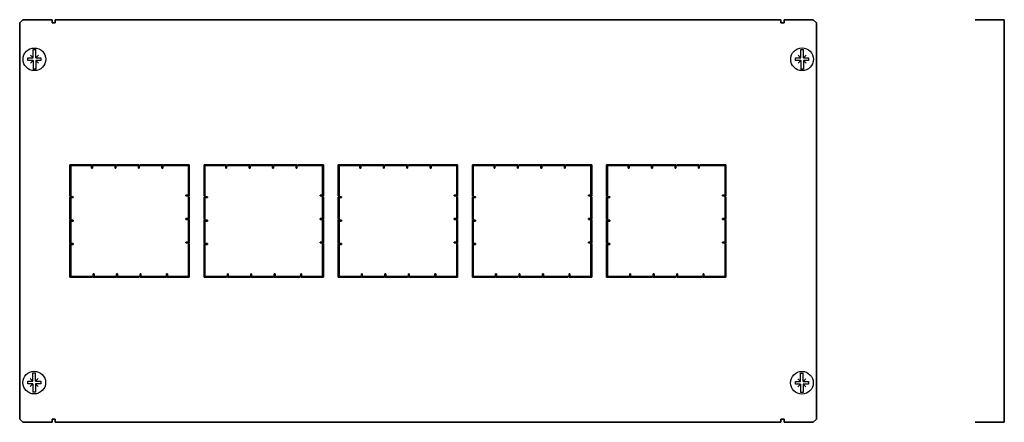
# Model space of a CAD drawing. Extents: x -36 to 573, y 24 to 273.
import ezdxf

# ---------------------------------------------------------------- set-up
doc = ezdxf.new("R2010")
doc.units = 0

msp = doc.modelspace()

# ---------------------------------------------------------------- linework, layer by layer
at = {"color": 7, "lineweight": 35}
for p, q in [((-36.5, 271), (-34.5, 273)), ((-36.5, 271), (-36.5, 26)), ((-34.5, 273), (-16.5, 273)), ((-16.5, 273), (-16.5, 271)), ((-14.5, 271), (-16.5, 271)), ((-14.5, 273), (-14.5, 271)), ((-14.5, 273), (434.5, 273)), ((434.5, 273), (434.5, 271)), ((436.5, 271), (434.5, 271)), ((436.5, 273), (436.5, 271)), ((436.5, 273), (454.5, 273)), ((454.5, 273), (456.5, 271)), ((456.5, 26), (456.5, 271)), ((556.71, 273), (554.71, 273)), ((556.71, 273), (571.51, 273)), ((571.51, 273), (572.71, 273)), ((572.71, 271), (572.71, 273)), ((572.71, 271), (572.71, 26)), ((-5.4, 164), (-5.4, 183.25)), ((-5.4, 183.25), (8.5, 183.25)), ((8.5, 183.25), (8.5, 181.25)), ((9, 183.25), (23, 183.25)), ((9, 182.75), (9, 183.25)), ((23, 183.25), (23, 181.25)), ((23.5, 183.25), (37.5, 183.25)), ((23.5, 182.75), (23.5, 183.25)), ((37.5, 183.25), (37.5, 181.25)), ((38, 183.25), (52, 183.25)), ((38, 182.75), (38, 183.25)), ((52, 183.25), (52, 181.25)), ((52.5, 183.25), (68.4, 183.25)), ((52.5, 182.75), (52.5, 183.25)), ((68.4, 183.25), (68.4, 164)), ((77.6, 183.25), (91.5, 183.25)), ((77.6, 164), (77.6, 183.25)), ((91.5, 183.25), (91.5, 181.25)), ((92, 182.75), (92, 183.25)), ((92, 183.25), (106, 183.25)), ((106, 183.25), (106, 181.25)), ((106.5, 182.75), (106.5, 183.25)), ((106.5, 183.25), (120.5, 183.25)), ((120.5, 183.25), (120.5, 181.25)), ((121, 182.75), (121, 183.25)), ((121, 183.25), (135, 183.25)), ((135, 183.25), (135, 181.25)), ((135.5, 182.75), (135.5, 183.25)), ((135.5, 183.25), (151.4, 183.25)), ((151.4, 183.25), (151.4, 164)), ((160.6, 183.25), (174.5, 183.25)), ((160.6, 164), (160.6, 183.25)), ((174.5, 183.25), (174.5, 181.25)), ((175, 182.75), (175, 183.25)), ((175, 183.25), (189, 183.25)), ((189, 183.25), (189, 181.25)), ((189.5, 182.75), (189.5, 183.25)), ((189.5, 183.25), (203.5, 183.25)), ((203.5, 183.25), (203.5, 181.25)), ((204, 182.75), (204, 183.25)), ((204, 183.25), (218, 183.25)), ((218, 183.25), (218, 181.25)), ((218.5, 182.75), (218.5, 183.25)), ((218.5, 183.25), (234.4, 183.25)), ((234.4, 183.25), (234.4, 164)), ((243.6, 183.25), (257.5, 183.25)), ((243.6, 164), (243.6, 183.25)), ((257.5, 183.25), (257.5, 181.25)), ((258, 182.75), (258, 183.25)), ((258, 183.25), (272, 183.25)), ((272, 183.25), (272, 181.25)), ((272.5, 182.75), (272.5, 183.25)), ((272.5, 183.25), (286.5, 183.25)), ((286.5, 183.25), (286.5, 181.25)), ((287, 182.75), (287, 183.25)), ((287, 183.25), (301, 183.25)), ((301, 183.25), (301, 181.25)), ((301.5, 182.75), (301.5, 183.25)), ((301.5, 183.25), (317.4, 183.25)), ((317.4, 183.25), (317.4, 164)), ((326.6, 183.25), (340.5, 183.25)), ((326.6, 164), (326.6, 183.25)), ((340.5, 183.25), (340.5, 181.25)), ((341, 182.75), (341, 183.25)), ((341, 183.25), (355, 183.25)), ((355, 183.25), (355, 181.25)), ((355.5, 182.75), (355.5, 183.25)), ((355.5, 183.25), (369.5, 183.25)), ((369.5, 183.25), (369.5, 181.25)), ((370, 182.75), (370, 183.25)), ((370, 183.25), (384, 183.25)), ((384, 183.25), (384, 181.25)), ((384.5, 182.75), (384.5, 183.25)), ((384.5, 183.25), (400.4, 183.25)), ((400.4, 183.25), (400.4, 164)), ((8, 182.75), (-4.9, 182.75)), ((-4.9, 182.75), (-4.9, 164)), ((8, 181.25), (8, 182.75)), ((8.5, 181.25), (8, 181.25)), ((22.5, 182.75), (9, 182.75)), ((22.5, 181.25), (22.5, 182.75)), ((23, 181.25), (22.5, 181.25)), ((37, 182.75), (23.5, 182.75)), ((37, 181.25), (37, 182.75)), ((37.5, 181.25), (37, 181.25)), ((51.5, 182.75), (38, 182.75)), ((51.5, 181.25), (51.5, 182.75)), ((52, 181.25), (51.5, 181.25)), ((67.9, 182.75), (52.5, 182.75)), ((67.9, 164.5), (67.9, 182.75)), ((91, 182.75), (78.1, 182.75)), ((78.1, 182.75), (78.1, 164)), ((91, 181.25), (91, 182.75)), ((91.5, 181.25), (91, 181.25)), ((105.5, 182.75), (92, 182.75)), ((105.5, 181.25), (105.5, 182.75)), ((106, 181.25), (105.5, 181.25)), ((120, 182.75), (106.5, 182.75)), ((120, 181.25), (120, 182.75)), ((120.5, 181.25), (120, 181.25)), ((134.5, 182.75), (121, 182.75)), ((134.5, 181.25), (134.5, 182.75)), ((135, 181.25), (134.5, 181.25)), ((150.9, 182.75), (135.5, 182.75)), ((150.9, 164.5), (150.9, 182.75)), ((174, 182.75), (161.1, 182.75)), ((161.1, 182.75), (161.1, 164)), ((174, 181.25), (174, 182.75)), ((174.5, 181.25), (174, 181.25)), ((188.5, 182.75), (175, 182.75)), ((188.5, 181.25), (188.5, 182.75)), ((189, 181.25), (188.5, 181.25)), ((203, 182.75), (189.5, 182.75)), ((203, 181.25), (203, 182.75)), ((203.5, 181.25), (203, 181.25)), ((217.5, 182.75), (204, 182.75)), ((217.5, 181.25), (217.5, 182.75)), ((218, 181.25), (217.5, 181.25)), ((233.9, 182.75), (218.5, 182.75)), ((233.9, 164.5), (233.9, 182.75)), ((257, 182.75), (244.1, 182.75)), ((244.1, 182.75), (244.1, 164)), ((257, 181.25), (257, 182.75)), ((257.5, 181.25), (257, 181.25)), ((271.5, 182.75), (258, 182.75)), ((271.5, 181.25), (271.5, 182.75)), ((272, 181.25), (271.5, 181.25)), ((286, 182.75), (272.5, 182.75)), ((286, 181.25), (286, 182.75)), ((286.5, 181.25), (286, 181.25)), ((300.5, 182.75), (287, 182.75)), ((300.5, 181.25), (300.5, 182.75)), ((301, 181.25), (300.5, 181.25)), ((316.9, 182.75), (301.5, 182.75)), ((316.9, 164.5), (316.9, 182.75)), ((340, 182.75), (327.1, 182.75)), ((327.1, 182.75), (327.1, 164)), ((340, 181.25), (340, 182.75)), ((340.5, 181.25), (340, 181.25)), ((354.5, 182.75), (341, 182.75)), ((354.5, 181.25), (354.5, 182.75)), ((355, 181.25), (354.5, 181.25)), ((369, 182.75), (355.5, 182.75)), ((369, 181.25), (369, 182.75)), ((369.5, 181.25), (369, 181.25)), ((383.5, 182.75), (370, 182.75)), ((383.5, 181.25), (383.5, 182.75)), ((384, 181.25), (383.5, 181.25)), ((399.9, 182.75), (384.5, 182.75)), ((399.9, 164.5), (399.9, 182.75)), ((66.4, 164), (66.4, 164.5)), ((66.4, 164.5), (67.9, 164.5)), ((149.4, 164), (149.4, 164.5)), ((149.4, 164.5), (150.9, 164.5)), ((232.4, 164), (232.4, 164.5)), ((232.4, 164.5), (233.9, 164.5)), ((315.4, 164), (315.4, 164.5)), ((315.4, 164.5), (316.9, 164.5)), ((398.4, 164), (398.4, 164.5)), ((398.4, 164.5), (399.9, 164.5)), ((-4.9, 164), (-5.4, 164)), ((-5.4, 149.5), (-5.4, 163.5)), ((-5.4, 163.5), (-3.4, 163.5)), ((-4.9, 163), (-3.4, 163)), ((-4.9, 163), (-4.9, 149.5)), ((-3.4, 163), (-3.4, 163.5)), ((68.4, 164), (66.4, 164)), ((67.9, 150), (67.9, 163.5)), ((67.9, 163.5), (68.4, 163.5)), ((68.4, 163.5), (68.4, 149.5)), ((78.1, 164), (77.6, 164)), ((77.6, 149.5), (77.6, 163.5)), ((77.6, 163.5), (79.6, 163.5)), ((78.1, 163), (79.6, 163)), ((78.1, 163), (78.1, 149.5)), ((79.6, 163), (79.6, 163.5)), ((151.4, 164), (149.4, 164)), ((150.9, 150), (150.9, 163.5)), ((150.9, 163.5), (151.4, 163.5)), ((151.4, 163.5), (151.4, 149.5)), ((161.1, 164), (160.6, 164)), ((160.6, 149.5), (160.6, 163.5)), ((160.6, 163.5), (162.6, 163.5)), ((161.1, 163), (162.6, 163)), ((161.1, 163), (161.1, 149.5)), ((162.6, 163), (162.6, 163.5)), ((234.4, 164), (232.4, 164)), ((233.9, 150), (233.9, 163.5)), ((233.9, 163.5), (234.4, 163.5)), ((234.4, 163.5), (234.4, 149.5)), ((244.1, 164), (243.6, 164)), ((243.6, 149.5), (243.6, 163.5)), ((243.6, 163.5), (245.6, 163.5)), ((244.1, 163), (245.6, 163)), ((244.1, 163), (244.1, 149.5)), ((245.6, 163), (245.6, 163.5)), ((317.4, 164), (315.4, 164)), ((316.9, 150), (316.9, 163.5)), ((316.9, 163.5), (317.4, 163.5)), ((317.4, 163.5), (317.4, 149.5)), ((327.1, 164), (326.6, 164)), ((326.6, 149.5), (326.6, 163.5)), ((326.6, 163.5), (328.6, 163.5)), ((327.1, 163), (328.6, 163)), ((327.1, 163), (327.1, 149.5)), ((328.6, 163), (328.6, 163.5)), ((400.4, 164), (398.4, 164)), ((399.9, 150), (399.9, 163.5)), ((399.9, 163.5), (400.4, 163.5)), ((400.4, 163.5), (400.4, 149.5)), ((-4.9, 149.5), (-5.4, 149.5)), ((-5.4, 135), (-5.4, 149)), ((-5.4, 149), (-3.4, 149)), ((-4.9, 148.5), (-3.4, 148.5)), ((-4.9, 148.5), (-4.9, 135)), ((-3.4, 148.5), (-3.4, 149)), ((66.4, 149.5), (66.4, 150)), ((66.4, 150), (67.9, 150)), ((68.4, 149.5), (66.4, 149.5)), ((67.9, 135.5), (67.9, 149)), ((67.9, 149), (68.4, 149)), ((68.4, 149), (68.4, 135)), ((78.1, 149.5), (77.6, 149.5)), ((77.6, 135), (77.6, 149)), ((77.6, 149), (79.6, 149)), ((78.1, 148.5), (79.6, 148.5)), ((78.1, 148.5), (78.1, 135)), ((79.6, 148.5), (79.6, 149)), ((149.4, 149.5), (149.4, 150)), ((149.4, 150), (150.9, 150)), ((151.4, 149.5), (149.4, 149.5)), ((150.9, 135.5), (150.9, 149)), ((150.9, 149), (151.4, 149)), ((151.4, 149), (151.4, 135)), ((161.1, 149.5), (160.6, 149.5)), ((160.6, 135), (160.6, 149)), ((160.6, 149), (162.6, 149)), ((161.1, 148.5), (162.6, 148.5)), ((161.1, 148.5), (161.1, 135)), ((162.6, 148.5), (162.6, 149)), ((232.4, 149.5), (232.4, 150)), ((232.4, 150), (233.9, 150)), ((234.4, 149.5), (232.4, 149.5)), ((233.9, 135.5), (233.9, 149)), ((233.9, 149), (234.4, 149)), ((234.4, 149), (234.4, 135)), ((244.1, 149.5), (243.6, 149.5)), ((243.6, 135), (243.6, 149)), ((243.6, 149), (245.6, 149)), ((244.1, 148.5), (245.6, 148.5)), ((244.1, 148.5), (244.1, 135)), ((245.6, 148.5), (245.6, 149)), ((315.4, 149.5), (315.4, 150)), ((315.4, 150), (316.9, 150)), ((317.4, 149.5), (315.4, 149.5)), ((316.9, 135.5), (316.9, 149)), ((316.9, 149), (317.4, 149)), ((317.4, 149), (317.4, 135)), ((327.1, 149.5), (326.6, 149.5)), ((326.6, 135), (326.6, 149)), ((326.6, 149), (328.6, 149)), ((327.1, 148.5), (328.6, 148.5)), ((327.1, 148.5), (327.1, 135)), ((328.6, 148.5), (328.6, 149)), ((398.4, 149.5), (398.4, 150)), ((398.4, 150), (399.9, 150)), ((400.4, 149.5), (398.4, 149.5)), ((399.9, 135.5), (399.9, 149)), ((399.9, 149), (400.4, 149)), ((400.4, 149), (400.4, 135)), ((-4.9, 135), (-5.4, 135)), ((-5.4, 113.75), (-5.4, 134.5)), ((-3.4, 134.5), (-5.4, 134.5)), ((-3.4, 134), (-3.4, 134.5)), ((66.4, 135), (66.4, 135.5)), ((66.4, 135.5), (67.9, 135.5)), ((68.4, 135), (66.4, 135)), ((67.9, 114.25), (67.9, 134.5)), ((68.4, 134.5), (67.9, 134.5)), ((68.4, 134.5), (68.4, 113.75)), ((78.1, 135), (77.6, 135)), ((77.6, 113.75), (77.6, 134.5)), ((79.6, 134.5), (77.6, 134.5)), ((79.6, 134), (79.6, 134.5)), ((149.4, 135), (149.4, 135.5)), ((149.4, 135.5), (150.9, 135.5)), ((151.4, 135), (149.4, 135)), ((150.9, 114.25), (150.9, 134.5)), ((151.4, 134.5), (150.9, 134.5)), ((151.4, 134.5), (151.4, 113.75)), ((161.1, 135), (160.6, 135)), ((160.6, 113.75), (160.6, 134.5)), ((162.6, 134.5), (160.6, 134.5)), ((162.6, 134), (162.6, 134.5)), ((232.4, 135), (232.4, 135.5)), ((232.4, 135.5), (233.9, 135.5)), ((234.4, 135), (232.4, 135)), ((233.9, 114.25), (233.9, 134.5)), ((234.4, 134.5), (233.9, 134.5)), ((234.4, 134.5), (234.4, 113.75)), ((244.1, 135), (243.6, 135)), ((243.6, 113.75), (243.6, 134.5)), ((245.6, 134.5), (243.6, 134.5)), ((245.6, 134), (245.6, 134.5)), ((315.4, 135), (315.4, 135.5)), ((315.4, 135.5), (316.9, 135.5)), ((317.4, 135), (315.4, 135)), ((316.9, 114.25), (316.9, 134.5)), ((317.4, 134.5), (316.9, 134.5)), ((317.4, 134.5), (317.4, 113.75)), ((327.1, 135), (326.6, 135)), ((326.6, 113.75), (326.6, 134.5)), ((328.6, 134.5), (326.6, 134.5)), ((328.6, 134), (328.6, 134.5)), ((398.4, 135), (398.4, 135.5)), ((398.4, 135.5), (399.9, 135.5)), ((400.4, 135), (398.4, 135)), ((399.9, 114.25), (399.9, 134.5)), ((400.4, 134.5), (399.9, 134.5)), ((400.4, 134.5), (400.4, 113.75)), ((-4.9, 134), (-3.4, 134)), ((-4.9, 134), (-4.9, 114.25)), ((78.1, 134), (79.6, 134)), ((78.1, 134), (78.1, 114.25)), ((161.1, 134), (162.6, 134)), ((161.1, 134), (161.1, 114.25)), ((244.1, 134), (245.6, 134)), ((244.1, 134), (244.1, 114.25)), ((327.1, 134), (328.6, 134)), ((327.1, 134), (327.1, 114.25)), ((-5.4, 113.75), (8.5, 113.75)), ((8.5, 114.25), (-4.9, 114.25)), ((8.5, 114.25), (8.5, 113.75)), ((9.5, 115.75), (9, 115.75)), ((9, 113.75), (9, 115.75)), ((9, 113.75), (23, 113.75)), ((9.5, 114.25), (9.5, 115.75)), ((23, 114.25), (9.5, 114.25)), ((23, 114.25), (23, 113.75)), ((24, 115.75), (23.5, 115.75)), ((23.5, 113.75), (23.5, 115.75)), ((23.5, 113.75), (37.5, 113.75)), ((24, 114.25), (24, 115.75)), ((37.5, 114.25), (24, 114.25)), ((37.5, 114.25), (37.5, 113.75)), ((38.5, 115.75), (38, 115.75)), ((38, 113.75), (38, 115.75)), ((38, 113.75), (53.9, 113.75)), ((38.5, 114.25), (38.5, 115.75)), ((53.9, 114.25), (38.5, 114.25)), ((53.9, 113.75), (53.9, 114.25)), ((54.9, 115.75), (54.4, 115.75)), ((54.4, 115.75), (54.4, 113.75)), ((54.4, 113.75), (68.4, 113.75)), ((54.9, 114.25), (54.9, 115.75)), ((67.9, 114.25), (54.9, 114.25)), ((77.6, 113.75), (91.5, 113.75)), ((91.5, 114.25), (78.1, 114.25)), ((91.5, 114.25), (91.5, 113.75)), ((92, 113.75), (92, 115.75)), ((92.5, 115.75), (92, 115.75)), ((92, 113.75), (106, 113.75)), ((92.5, 114.25), (92.5, 115.75)), ((106, 114.25), (92.5, 114.25)), ((106, 114.25), (106, 113.75)), ((106.5, 113.75), (106.5, 115.75)), ((107, 115.75), (106.5, 115.75)), ((106.5, 113.75), (120.5, 113.75)), ((107, 114.25), (107, 115.75)), ((120.5, 114.25), (107, 114.25)), ((120.5, 114.25), (120.5, 113.75)), ((121, 113.75), (121, 115.75)), ((121.5, 115.75), (121, 115.75)), ((121, 113.75), (136.9, 113.75)), ((121.5, 114.25), (121.5, 115.75)), ((136.9, 114.25), (121.5, 114.25)), ((136.9, 113.75), (136.9, 114.25)), ((137.4, 115.75), (137.4, 113.75)), ((137.9, 115.75), (137.4, 115.75)), ((137.4, 113.75), (151.4, 113.75)), ((137.9, 114.25), (137.9, 115.75)), ((150.9, 114.25), (137.9, 114.25)), ((160.6, 113.75), (174.5, 113.75)), ((174.5, 114.25), (161.1, 114.25)), ((174.5, 114.25), (174.5, 113.75)), ((175, 113.75), (175, 115.75)), ((175.5, 115.75), (175, 115.75)), ((175, 113.75), (189, 113.75)), ((175.5, 114.25), (175.5, 115.75)), ((189, 114.25), (175.5, 114.25)), ((189, 114.25), (189, 113.75)), ((189.5, 113.75), (189.5, 115.75)), ((190, 115.75), (189.5, 115.75)), ((189.5, 113.75), (203.5, 113.75)), ((190, 114.25), (190, 115.75)), ((203.5, 114.25), (190, 114.25)), ((203.5, 114.25), (203.5, 113.75)), ((204, 113.75), (204, 115.75)), ((204.5, 115.75), (204, 115.75)), ((204, 113.75), (219.9, 113.75)), ((204.5, 114.25), (204.5, 115.75)), ((219.9, 114.25), (204.5, 114.25)), ((219.9, 113.75), (219.9, 114.25)), ((220.4, 115.75), (220.4, 113.75)), ((220.9, 115.75), (220.4, 115.75)), ((220.4, 113.75), (234.4, 113.75)), ((220.9, 114.25), (220.9, 115.75)), ((233.9, 114.25), (220.9, 114.25)), ((243.6, 113.75), (257.5, 113.75)), ((257.5, 114.25), (244.1, 114.25)), ((257.5, 114.25), (257.5, 113.75)), ((258, 113.75), (258, 115.75)), ((258.5, 115.75), (258, 115.75)), ((258, 113.75), (272, 113.75)), ((258.5, 114.25), (258.5, 115.75)), ((272, 114.25), (258.5, 114.25)), ((272, 114.25), (272, 113.75)), ((272.5, 113.75), (272.5, 115.75)), ((273, 115.75), (272.5, 115.75)), ((272.5, 113.75), (286.5, 113.75)), ((273, 114.25), (273, 115.75)), ((286.5, 114.25), (273, 114.25)), ((286.5, 114.25), (286.5, 113.75)), ((287, 113.75), (287, 115.75)), ((287.5, 115.75), (287, 115.75)), ((287, 113.75), (302.9, 113.75)), ((287.5, 114.25), (287.5, 115.75)), ((302.9, 114.25), (287.5, 114.25)), ((302.9, 113.75), (302.9, 114.25)), ((303.4, 115.75), (303.4, 113.75)), ((303.9, 115.75), (303.4, 115.75)), ((303.4, 113.75), (317.4, 113.75)), ((303.9, 114.25), (303.9, 115.75)), ((316.9, 114.25), (303.9, 114.25)), ((326.6, 113.75), (340.5, 113.75)), ((340.5, 114.25), (327.1, 114.25)), ((340.5, 114.25), (340.5, 113.75)), ((341, 113.75), (341, 115.75)), ((341.5, 115.75), (341, 115.75)), ((341, 113.75), (355, 113.75)), ((341.5, 114.25), (341.5, 115.75)), ((355, 114.25), (341.5, 114.25)), ((355, 114.25), (355, 113.75)), ((355.5, 113.75), (355.5, 115.75)), ((356, 115.75), (355.5, 115.75)), ((355.5, 113.75), (369.5, 113.75)), ((356, 114.25), (356, 115.75)), ((369.5, 114.25), (356, 114.25)), ((369.5, 114.25), (369.5, 113.75)), ((370, 113.75), (370, 115.75)), ((370.5, 115.75), (370, 115.75)), ((370, 113.75), (385.9, 113.75)), ((370.5, 114.25), (370.5, 115.75)), ((385.9, 114.25), (370.5, 114.25)), ((385.9, 113.75), (385.9, 114.25)), ((386.4, 115.75), (386.4, 113.75)), ((386.9, 115.75), (386.4, 115.75)), ((386.4, 113.75), (400.4, 113.75)), ((386.9, 114.25), (386.9, 115.75)), ((399.9, 114.25), (386.9, 114.25)), ((-36.5, 26), (-34.5, 24)), ((-14.5, 26), (-16.5, 26)), ((-16.5, 26), (-16.5, 24)), ((-14.5, 26), (-14.5, 24)), ((436.5, 26), (434.5, 26)), ((434.5, 26), (434.5, 24)), ((436.5, 26), (436.5, 24)), ((456.5, 26), (454.5, 24)), ((572.71, 26), (572.71, 24)), ((-16.5, 24), (-34.5, 24)), ((434.5, 24), (-14.5, 24)), ((454.5, 24), (436.5, 24)), ((556.71, 24), (554.71, 24)), ((556.71, 24), (571.51, 24)), ((571.51, 24), (572.71, 24))]:
    msp.add_line(p, q, dxfattribs=at)
for p, q in [((-28.24, 249.32), (-29.89, 250.97)), ((-28.24, 249.32), (-28.24, 254.49)), ((-28.24, 254.49), (-26.59, 254.49)), ((-26.59, 249.32), (-26.59, 254.49)), ((-26.59, 249.32), (-24.94, 250.97)), ((446.74, 249.33), (445.09, 250.98)), ((446.74, 249.33), (446.74, 254.5)), ((446.74, 254.5), (448.39, 254.5)), ((448.39, 249.33), (448.39, 254.5)), ((448.39, 249.33), (450.04, 250.98)), ((-31.42, 247.67), (-31.42, 249.32)), ((-31.42, 249.32), (-28.24, 249.32)), ((-28.24, 247.67), (-31.42, 247.67)), ((-28.24, 247.67), (-29.89, 246.02)), ((-28.24, 247.67), (-28.24, 242.49)), ((-26.59, 249.32), (-23.42, 249.32)), ((-26.59, 247.67), (-26.59, 242.49)), ((-23.42, 247.67), (-26.59, 247.67)), ((-26.59, 247.67), (-24.94, 246.02)), ((-23.42, 249.32), (-23.42, 247.67)), ((443.56, 247.68), (443.56, 249.33)), ((443.56, 249.33), (446.74, 249.33)), ((446.74, 247.68), (443.56, 247.68)), ((446.74, 247.68), (445.09, 246.03)), ((446.74, 247.68), (446.74, 242.5)), ((448.39, 249.33), (451.56, 249.33)), ((448.39, 247.68), (448.39, 242.5)), ((451.56, 247.68), (448.39, 247.68)), ((448.39, 247.68), (450.04, 246.03)), ((451.56, 249.33), (451.56, 247.68)), ((-26.59, 242.49), (-28.24, 242.49)), ((-26.92, 242.49), (-27.42, 242.49)), ((448.39, 242.5), (446.74, 242.5)), ((448.06, 242.5), (447.56, 242.5)), ((-31.49, 47.72), (-31.49, 49.37)), ((-31.49, 49.37), (-28.31, 49.37)), ((-28.31, 49.37), (-29.96, 51.02)), ((-28.31, 49.37), (-28.31, 54.55)), ((-28.31, 54.55), (-26.66, 54.55)), ((-26.66, 49.37), (-26.66, 54.55)), ((-26.66, 49.37), (-25.01, 51.02)), ((-26.66, 49.37), (-23.49, 49.37)), ((-23.49, 49.37), (-23.49, 47.72)), ((443.52, 47.63), (443.52, 49.28)), ((443.52, 49.28), (446.69, 49.28)), ((446.69, 49.28), (445.04, 50.93)), ((446.69, 49.28), (446.69, 54.46)), ((446.69, 54.46), (448.34, 54.46)), ((448.34, 49.28), (448.34, 54.46)), ((448.34, 49.28), (449.99, 50.93)), ((448.34, 49.28), (451.52, 49.28)), ((451.52, 49.28), (451.52, 47.63)), ((-28.31, 47.72), (-31.49, 47.72)), ((-28.31, 47.72), (-29.96, 46.07)), ((-28.31, 47.72), (-28.31, 42.55)), ((-26.66, 47.72), (-26.66, 42.55)), ((-23.49, 47.72), (-26.66, 47.72)), ((-26.66, 47.72), (-25.01, 46.07)), ((446.69, 47.63), (443.52, 47.63)), ((446.69, 47.63), (445.04, 45.98)), ((446.69, 47.63), (446.69, 42.46)), ((448.34, 47.63), (448.34, 42.46)), ((451.52, 47.63), (448.34, 47.63)), ((448.34, 47.63), (449.99, 45.98)), ((-26.66, 42.55), (-28.31, 42.55)), ((-26.99, 42.55), (-27.49, 42.55)), ((448.34, 42.46), (446.69, 42.46)), ((448.02, 42.46), (447.52, 42.46))]:
    msp.add_line(p, q)
for centre in [(-27.42, 248.49), (447.56, 248.5), (-27.49, 48.55), (447.52, 48.46)]:
    msp.add_circle(centre, 7)

doc.saveas('drawing.dxf')
